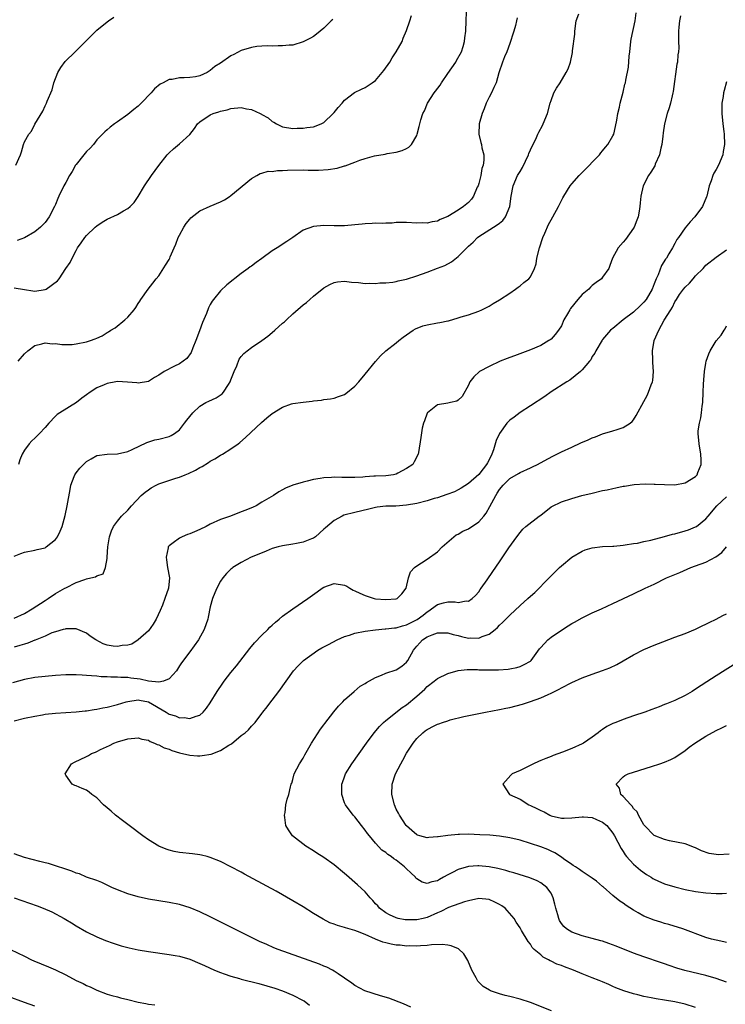
# Model space of a CAD drawing. Units: inches. Extents: x 2505447 to 2508000, y 1518000 to 1521000.
# Drawn here: x 2505806 to 2505943, y 1519652 to 1519843 of the extents above; entities that cross this region are included whole.
import ezdxf

# ---------------------------------------------------------------- set-up
doc = ezdxf.new("R2010")
doc.units = ezdxf.units.IN
doc.header["$MEASUREMENT"] = 0
doc.layers.add('LD25051518_10ft', color=9, linetype='Continuous')

msp = doc.modelspace()

# ---------------------------------------------------------------- linework, layer by layer
at = {"layer": 'LD25051518_10ft'}
for points, elevation in [([(2505805, 1519727.23), (2505807, 1519728.09), (2505808.52, 1519729), (2505811, 1519730.66), (2505811.58, 1519731), (2505813, 1519731.96), (2505814.84, 1519733), (2505815, 1519733.1), (2505817, 1519734.12), (2505818.72, 1519734.72), (2505819, 1519734.81), (2505819.88, 1519735), (2505820.77, 1519735.23), (2505821, 1519735.41), (2505822.22, 1519735.78), (2505822.67, 1519737), (2505823, 1519738.77), (2505823.03, 1519739), (2505823.18, 1519741), (2505823.49, 1519743), (2505823.88, 1519744.12), (2505824.26, 1519745), (2505825, 1519746.01), (2505825.8, 1519747), (2505827, 1519748.14), (2505827.71, 1519749), (2505829.62, 1519751), (2505830.35, 1519751.65), (2505831, 1519752.1), (2505831.55, 1519752.45), (2505832.53, 1519753), (2505833, 1519753.23), (2505836.33, 1519754.33), (2505837, 1519754.52), (2505838.13, 1519755), (2505838.76, 1519755.24), (2505840.14, 1519755.86), (2505841, 1519756.39), (2505841.41, 1519756.59), (2505842.64, 1519757.36), (2505843, 1519757.61), (2505843.89, 1519758.11), (2505845, 1519758.79), (2505845.39, 1519759), (2505847, 1519760.03), (2505848.39, 1519761), (2505848.73, 1519761.27), (2505849.8, 1519762.2), (2505852.89, 1519765.11), (2505853.97, 1519766.03), (2505855, 1519766.88), (2505857, 1519768.13), (2505858.72, 1519768.72), (2505859, 1519768.8), (2505861, 1519769.09), (2505862.75, 1519769.25), (2505863, 1519769.31), (2505864.53, 1519769.47), (2505865, 1519769.56), (2505866.27, 1519769.73), (2505867, 1519769.87), (2505867.86, 1519770.14), (2505869, 1519770.59), (2505869.24, 1519770.76), (2505871, 1519772.17), (2505871.74, 1519773), (2505873, 1519774.48), (2505875, 1519776.95), (2505875.95, 1519778.05), (2505876.97, 1519779), (2505879, 1519780.59), (2505879.5, 1519781), (2505880.35, 1519781.65), (2505882.28, 1519783), (2505882.73, 1519783.27), (2505884.16, 1519783.84), (2505885, 1519784.06), (2505887, 1519784.44), (2505887.49, 1519784.51), (2505889, 1519784.85), (2505889.14, 1519784.86), (2505891, 1519785.39), (2505891.61, 1519785.61), (2505893, 1519786), (2505895, 1519786.72), (2505895.6, 1519787), (2505897, 1519787.71), (2505897.79, 1519788.21), (2505899, 1519788.88), (2505901, 1519790.22), (2505902.1, 1519791), (2505902.61, 1519791.39), (2505903, 1519791.64), (2505903.76, 1519792.24), (2505904.68, 1519793), (2505905, 1519793.38), (2505905.82, 1519795), (2505906.1, 1519795.9), (2505906.28, 1519797), (2505906.76, 1519799), (2505907.43, 1519801), (2505907.8, 1519801.8), (2505908.52, 1519803.48), (2505909, 1519804.44), (2505909.35, 1519805), (2505910.44, 1519807), (2505911, 1519808.14), (2505911.31, 1519808.69), (2505911.46, 1519809), (2505912.7, 1519811), (2505913, 1519811.36), (2505914.42, 1519813), (2505916.47, 1519815), (2505917, 1519815.57), (2505918.39, 1519817), (2505918.63, 1519817.37), (2505919, 1519817.77), (2505919.53, 1519818.47), (2505920.01, 1519819), (2505921, 1519820.67), (2505921.15, 1519821), (2505921.51, 1519822.49), (2505921.74, 1519823.74), (2505921.92, 1519825), (2505922.26, 1519826.26), (2505922.37, 1519827), (2505923, 1519829.13), (2505923.32, 1519830.68), (2505923.42, 1519831), (2505923.5, 1519831.5), (2505923.99, 1519834.01), (2505924.13, 1519836.13), (2505924.25, 1519837), (2505924.47, 1519839), (2505924.54, 1519839.46), (2505925.27, 1519843), (2505925.49, 1519844.51)], 7490), ([(2505805, 1519739.19), (2505806.29, 1519739.71), (2505807, 1519740.01), (2505809, 1519740.37), (2505809.49, 1519740.51), (2505811, 1519740.86), (2505811.22, 1519741), (2505813, 1519742.45), (2505813.4, 1519743), (2505813.94, 1519744.06), (2505814.27, 1519745), (2505814.88, 1519747.12), (2505815.3, 1519749), (2505815.83, 1519752.17), (2505815.99, 1519753), (2505816.64, 1519754.64), (2505816.76, 1519755), (2505817, 1519755.35), (2505817.74, 1519756.26), (2505819, 1519757.55), (2505819.9, 1519758.1), (2505821, 1519758.71), (2505823.01, 1519759.01), (2505825, 1519759.04), (2505827, 1519759.51), (2505827.89, 1519759.89), (2505830.73, 1519761.27), (2505832.24, 1519761.76), (2505833, 1519761.91), (2505835, 1519762.39), (2505835.4, 1519762.6), (2505836.03, 1519763), (2505837, 1519763.73), (2505838.01, 1519765), (2505838.43, 1519765.57), (2505839.6, 1519767), (2505841, 1519768.31), (2505842.16, 1519769), (2505842.73, 1519769.27), (2505844.12, 1519769.88), (2505845.31, 1519770.69), (2505845.56, 1519771), (2505846.51, 1519772.51), (2505846.85, 1519773), (2505847, 1519773.41), (2505847.63, 1519775), (2505848.13, 1519776.13), (2505848.6, 1519777.4), (2505849, 1519777.94), (2505849.5, 1519778.5), (2505850.13, 1519779), (2505851, 1519779.65), (2505853, 1519781), (2505854.14, 1519781.86), (2505855, 1519782.59), (2505855.51, 1519783), (2505857, 1519784.36), (2505857.37, 1519784.63), (2505857.73, 1519785), (2505859, 1519786.2), (2505861, 1519787.95), (2505861.63, 1519788.37), (2505862.26, 1519789), (2505863, 1519789.64), (2505865, 1519791.24), (2505866.15, 1519791.85), (2505867, 1519792.26), (2505867.61, 1519792.39), (2505869, 1519792.54), (2505870.32, 1519792.32), (2505871.73, 1519792.27), (2505873, 1519792.06), (2505873.87, 1519792.13), (2505875, 1519792.06), (2505875.81, 1519792.19), (2505877, 1519792.2), (2505878.34, 1519792.34), (2505879, 1519792.46), (2505879.42, 1519792.58), (2505881, 1519792.94), (2505883, 1519793.57), (2505885, 1519794.26), (2505887, 1519795.02), (2505888.41, 1519795.59), (2505889.74, 1519796.26), (2505891, 1519797.29), (2505892.72, 1519799), (2505893, 1519799.31), (2505893.91, 1519800.09), (2505894.78, 1519801), (2505895, 1519801.17), (2505897.83, 1519803), (2505898.57, 1519803.43), (2505899, 1519803.8), (2505899.69, 1519804.31), (2505900.21, 1519805), (2505901.02, 1519807), (2505901.25, 1519809), (2505901.65, 1519811), (2505902.53, 1519813), (2505903, 1519813.79), (2505903.47, 1519814.53), (2505904.62, 1519817), (2505904.7, 1519817.3), (2505905, 1519817.97), (2505905.33, 1519818.67), (2505906.04, 1519820.04), (2505906.47, 1519821), (2505906.62, 1519821.38), (2505907.32, 1519822.68), (2505907.5, 1519823), (2505908.3, 1519825), (2505908.83, 1519827), (2505909, 1519827.53), (2505909.56, 1519829), (2505910.06, 1519829.94), (2505910.74, 1519831), (2505911.96, 1519833), (2505912.3, 1519833.7), (2505912.8, 1519835), (2505913.17, 1519836.83), (2505913.19, 1519837.19), (2505913.6, 1519840.4), (2505913.62, 1519841), (2505913.87, 1519843), (2505914.37, 1519844.37)], 7500), ([(2505805, 1519791.25), (2505807, 1519790.94), (2505808.65, 1519790.65), (2505809, 1519790.61), (2505811, 1519790.9), (2505811.2, 1519791), (2505813.4, 1519792.6), (2505813.7, 1519793), (2505815, 1519794.95), (2505815.85, 1519796.15), (2505816.23, 1519797), (2505817, 1519798.48), (2505817.3, 1519799), (2505817.98, 1519799.98), (2505818.72, 1519801), (2505819, 1519801.36), (2505820.72, 1519803), (2505821, 1519803.28), (2505822.05, 1519803.95), (2505823, 1519804.54), (2505825, 1519805.46), (2505826.17, 1519806.17), (2505827, 1519806.62), (2505827.45, 1519807), (2505828.25, 1519807.75), (2505829.05, 1519808.95), (2505830.26, 1519811), (2505831.62, 1519813), (2505833, 1519814.94), (2505834.64, 1519817), (2505835, 1519817.41), (2505835.84, 1519818.16), (2505837, 1519819.12), (2505839, 1519820.98), (2505839.91, 1519822.09), (2505840.52, 1519823), (2505841, 1519823.41), (2505843, 1519824.76), (2505843.54, 1519825), (2505844.68, 1519825.32), (2505845, 1519825.47), (2505846.27, 1519825.73), (2505847, 1519825.97), (2505849, 1519826.16), (2505850.04, 1519825.96), (2505851, 1519825.82), (2505852.63, 1519825), (2505852.89, 1519824.89), (2505853, 1519824.82), (2505854.2, 1519824.2), (2505855, 1519823.45), (2505855.32, 1519823.32), (2505855.81, 1519823), (2505857, 1519822.44), (2505859, 1519822.11), (2505859.83, 1519822.17), (2505861, 1519822.15), (2505861.71, 1519822.29), (2505863, 1519822.42), (2505864.47, 1519823), (2505865, 1519823.29), (2505866.79, 1519825), (2505867, 1519825.23), (2505867.78, 1519826.22), (2505868.52, 1519827), (2505869, 1519827.59), (2505870.91, 1519829.09), (2505872.26, 1519829.74), (2505873, 1519830.07), (2505873.58, 1519830.42), (2505874.37, 1519831), (2505875, 1519831.44), (2505876.32, 1519833), (2505876.62, 1519833.38), (2505877.76, 1519835), (2505878.2, 1519835.8), (2505879.03, 1519837), (2505880.15, 1519839), (2505880.38, 1519839.62), (2505881, 1519841.13), (2505881.62, 1519843), (2505881.95, 1519844.05)], 7530), ([(2505934.06, 1519843.94), (2505933.9, 1519843), (2505933.73, 1519841.73), (2505933.71, 1519841), (2505933.71, 1519839), (2505933.77, 1519837.77), (2505933.71, 1519837), (2505933.58, 1519836.42), (2505933.49, 1519835), (2505933.4, 1519834.6), (2505932.68, 1519829.32), (2505932.62, 1519829), (2505932.47, 1519828.47), (2505932.14, 1519827), (2505931.9, 1519826.1), (2505931.51, 1519825), (2505930.97, 1519823), (2505930.71, 1519821.29), (2505930.66, 1519820.66), (2505930.46, 1519819), (2505930.28, 1519818.28), (2505930.01, 1519817), (2505929.2, 1519815.2), (2505929.09, 1519814.91), (2505928.35, 1519813.65), (2505927.88, 1519813), (2505926.85, 1519811), (2505926.37, 1519809), (2505926.27, 1519807.73), (2505926.2, 1519807), (2505926.07, 1519806.07), (2505925.88, 1519805), (2505925.62, 1519804.38), (2505925.12, 1519803), (2505925, 1519802.8), (2505923.41, 1519800.59), (2505923, 1519800.08), (2505922.02, 1519799), (2505920.88, 1519797), (2505920.42, 1519795.58), (2505920.17, 1519795), (2505919, 1519793.29), (2505918.78, 1519793), (2505917.73, 1519792.27), (2505917, 1519791.69), (2505916.62, 1519791.38), (2505916.3, 1519791), (2505915, 1519789.94), (2505914.19, 1519789), (2505912.76, 1519787.24), (2505912.61, 1519787), (2505912.18, 1519786.18), (2505911.51, 1519785), (2505911, 1519783.89), (2505910.43, 1519783), (2505909.82, 1519782.18), (2505909, 1519781.29), (2505908.83, 1519781.17), (2505908.59, 1519781), (2505907, 1519780.05), (2505905, 1519779.2), (2505901.94, 1519778.06), (2505901, 1519777.75), (2505900.48, 1519777.52), (2505899.14, 1519777), (2505897, 1519775.97), (2505895.13, 1519775), (2505894.03, 1519773.97), (2505893.3, 1519773), (2505893, 1519772.35), (2505891.81, 1519770.19), (2505891, 1519769.45), (2505890.74, 1519769.26), (2505889.5, 1519769), (2505889, 1519768.88), (2505887, 1519768.55), (2505885.04, 1519767), (2505885, 1519766.92), (2505884.52, 1519765.48), (2505884.29, 1519765), (2505884.04, 1519764.04), (2505883.75, 1519762.25), (2505883.33, 1519759.33), (2505883.26, 1519759), (2505882.51, 1519757.49), (2505882.21, 1519757), (2505881, 1519756.22), (2505879.34, 1519755.34), (2505879, 1519755.13), (2505878.46, 1519755), (2505877, 1519754.8), (2505875, 1519754.73), (2505874.7, 1519754.7), (2505873, 1519754.61), (2505872.56, 1519754.56), (2505871, 1519754.45), (2505868.47, 1519754.47), (2505867, 1519754.53), (2505866.46, 1519754.46), (2505865, 1519754.43), (2505864.25, 1519754.25), (2505863, 1519754.09), (2505861.74, 1519753.74), (2505861, 1519753.59), (2505859, 1519753), (2505857.57, 1519752.43), (2505857, 1519752.09), (2505856.29, 1519751.71), (2505855.23, 1519751), (2505853, 1519749.66), (2505851.85, 1519749), (2505851.27, 1519748.73), (2505849.87, 1519748.13), (2505849, 1519747.79), (2505846.92, 1519747), (2505845, 1519746.32), (2505843, 1519745.44), (2505842.17, 1519745), (2505841, 1519744.42), (2505839.95, 1519743.95), (2505839, 1519743.54), (2505838.57, 1519743.43), (2505837.54, 1519743), (2505837, 1519742.74), (2505835.8, 1519741.8), (2505835, 1519741.24), (2505834.84, 1519741), (2505834.82, 1519740.81), (2505834.43, 1519739), (2505834.48, 1519738.48), (2505834.72, 1519737), (2505835.08, 1519735), (2505834.9, 1519733), (2505834.21, 1519731), (2505833.73, 1519729.73), (2505833.3, 1519728.7), (2505832.49, 1519727), (2505831.96, 1519726.04), (2505831, 1519724.75), (2505829.01, 1519722.99), (2505827.81, 1519722.19), (2505827, 1519722), (2505825.91, 1519721.91), (2505825, 1519721.69), (2505824.21, 1519721.79), (2505823, 1519722), (2505822.26, 1519722.26), (2505820.8, 1519723), (2505819.71, 1519723.71), (2505819, 1519724.3), (2505817, 1519725.16), (2505816.86, 1519725.14), (2505815, 1519725.13), (2505814.91, 1519725.09), (2505814.52, 1519725), (2505813, 1519724.56), (2505812.33, 1519724.33), (2505811, 1519723.74), (2505809.07, 1519722.93), (2505809, 1519722.92), (2505807.66, 1519722.34), (2505807, 1519722.17), (2505806.12, 1519721.88), (2505805, 1519721.58)], 7480), ([(2505805.33, 1519815), (2505806.22, 1519817), (2505806.4, 1519817.6), (2505806.78, 1519819), (2505807, 1519819.52), (2505807.84, 1519821), (2505808.39, 1519821.61), (2505809, 1519822.98), (2505810.54, 1519825.46), (2505811, 1519826.49), (2505811.26, 1519827), (2505811.39, 1519827.39), (2505812.36, 1519829.64), (2505812.69, 1519831), (2505813.49, 1519833), (2505814.07, 1519833.93), (2505814.9, 1519835.1), (2505816.84, 1519837), (2505819, 1519839.19), (2505819.92, 1519840.08), (2505821, 1519841.16), (2505823, 1519842.82), (2505823.26, 1519843), (2505824.33, 1519843.67)], 7550), ([(2505866.73, 1519843.27), (2505866.44, 1519843), (2505865, 1519841.57), (2505864.25, 1519841), (2505863.59, 1519840.41), (2505863, 1519839.98), (2505862.38, 1519839.62), (2505861, 1519838.89), (2505859, 1519838.3), (2505858.28, 1519838.28), (2505857, 1519838.12), (2505856.16, 1519838.16), (2505855, 1519838.1), (2505854.14, 1519838.14), (2505853, 1519838.08), (2505852, 1519838), (2505851, 1519837.83), (2505849, 1519837.21), (2505847.53, 1519836.47), (2505847, 1519836.22), (2505845, 1519834.8), (2505843.89, 1519834.11), (2505843, 1519833.33), (2505842.76, 1519833.24), (2505842.4, 1519833), (2505841, 1519832.33), (2505840.16, 1519832.16), (2505839, 1519832), (2505837.91, 1519831.91), (2505837, 1519831.92), (2505835.62, 1519831.62), (2505835, 1519831.59), (2505833.85, 1519831), (2505833.26, 1519830.74), (2505832.19, 1519829.81), (2505831.57, 1519829), (2505829.62, 1519827), (2505829, 1519826.42), (2505828.2, 1519825.8), (2505827, 1519824.82), (2505825, 1519823.38), (2505824.42, 1519823), (2505823.61, 1519822.39), (2505823, 1519821.83), (2505822.54, 1519821.46), (2505821, 1519819.9), (2505820.35, 1519819), (2505819.71, 1519818.29), (2505819, 1519817.68), (2505818.51, 1519817), (2505817, 1519815.16), (2505816.9, 1519815), (2505816.22, 1519813.78), (2505815.71, 1519813), (2505815, 1519811.68), (2505814.6, 1519811), (2505813.63, 1519809), (2505813.44, 1519808.56), (2505813, 1519807.39), (2505812.82, 1519807), (2505811.81, 1519805), (2505811, 1519803.87), (2505810.57, 1519803.43), (2505810.12, 1519803), (2505809, 1519802.09), (2505807, 1519800.92), (2505805.6, 1519800.4)], 7540), ([(2505805.77, 1519777), (2505807, 1519778.45), (2505807.64, 1519779), (2505809, 1519780.07), (2505810.37, 1519780.37), (2505811, 1519780.57), (2505812.39, 1519780.39), (2505813, 1519780.42), (2505814.22, 1519780.22), (2505815, 1519780.25), (2505816.26, 1519780.26), (2505817, 1519780.35), (2505819, 1519780.74), (2505819.81, 1519781), (2505820.68, 1519781.32), (2505821, 1519781.48), (2505822.05, 1519781.95), (2505823, 1519782.56), (2505823.29, 1519782.71), (2505823.74, 1519783), (2505824.54, 1519783.46), (2505826.45, 1519785), (2505827, 1519785.56), (2505828.22, 1519787), (2505828.56, 1519787.44), (2505829, 1519788.22), (2505829.34, 1519788.66), (2505829.53, 1519789), (2505830.97, 1519791), (2505831.88, 1519792.12), (2505832.54, 1519793), (2505833, 1519793.56), (2505834.35, 1519795.65), (2505835, 1519796.7), (2505835.16, 1519797), (2505835.25, 1519797.25), (2505836, 1519799), (2505836.32, 1519799.68), (2505836.77, 1519801), (2505837, 1519801.47), (2505837.84, 1519803), (2505838.3, 1519803.7), (2505839, 1519804.54), (2505839.23, 1519804.77), (2505841, 1519806.15), (2505842.95, 1519807.05), (2505845, 1519807.93), (2505845.72, 1519808.28), (2505846.83, 1519809), (2505847, 1519809.13), (2505851, 1519812.44), (2505852.02, 1519813), (2505852.63, 1519813.37), (2505853, 1519813.45), (2505854.18, 1519813.82), (2505855, 1519813.78), (2505856, 1519814), (2505857, 1519813.95), (2505857.93, 1519814.07), (2505861, 1519814.11), (2505861.94, 1519814.05), (2505863, 1519814.07), (2505863.95, 1519814.05), (2505865.82, 1519814.18), (2505867.55, 1519814.45), (2505869, 1519814.86), (2505869.12, 1519814.88), (2505871, 1519815.56), (2505871.97, 1519815.97), (2505873, 1519816.31), (2505874.82, 1519816.82), (2505876.86, 1519817.14), (2505877.25, 1519817.25), (2505879, 1519817.51), (2505880.17, 1519817.83), (2505881, 1519818.25), (2505881.48, 1519818.52), (2505881.96, 1519819), (2505883, 1519820.75), (2505883.08, 1519821), (2505883.48, 1519822.52), (2505883.58, 1519823), (2505883.77, 1519823.77), (2505884.18, 1519825), (2505884.48, 1519825.52), (2505885.07, 1519827), (2505886.36, 1519829), (2505886.65, 1519829.35), (2505887.51, 1519830.49), (2505887.79, 1519831), (2505889, 1519832.78), (2505890.56, 1519835), (2505890.7, 1519835.3), (2505891.63, 1519837), (2505891.98, 1519837.98), (2505892.25, 1519839), (2505892.29, 1519839.71), (2505892.47, 1519841), (2505892.54, 1519843), (2505892.64, 1519844.64)], 7520), ([(2505902.44, 1519843.56), (2505902.28, 1519843), (2505902.09, 1519842.09), (2505901.78, 1519841), (2505901.58, 1519840.42), (2505901.18, 1519839), (2505901, 1519838.57), (2505900.46, 1519837), (2505899.98, 1519835.98), (2505899.62, 1519835), (2505898.89, 1519832.89), (2505898.34, 1519831), (2505897.95, 1519830.05), (2505897.45, 1519829), (2505897, 1519828.17), (2505896.45, 1519827), (2505896.06, 1519825.94), (2505895.64, 1519825), (2505895.08, 1519823), (2505895.01, 1519821), (2505895.43, 1519819.43), (2505895.54, 1519819), (2505895.61, 1519818.39), (2505895.97, 1519817), (2505896.01, 1519816.01), (2505895.83, 1519815), (2505895.62, 1519814.38), (2505895.4, 1519813), (2505895, 1519811.45), (2505894.86, 1519811), (2505894.72, 1519810.72), (2505893.99, 1519809), (2505893.58, 1519808.42), (2505893, 1519807.79), (2505892.06, 1519807), (2505891, 1519806.3), (2505889, 1519805.06), (2505887.5, 1519804.5), (2505887, 1519804.14), (2505885.97, 1519804.03), (2505885, 1519803.76), (2505884.19, 1519803.81), (2505883, 1519803.8), (2505881, 1519803.91), (2505880.13, 1519803.87), (2505879, 1519803.88), (2505878.21, 1519803.79), (2505877, 1519803.79), (2505876.28, 1519803.72), (2505875, 1519803.76), (2505874.32, 1519803.68), (2505873, 1519803.67), (2505872.41, 1519803.59), (2505871, 1519803.47), (2505869, 1519803.27), (2505867, 1519803.24), (2505865, 1519803.31), (2505863, 1519803.15), (2505861, 1519802.4), (2505858.99, 1519801), (2505857.79, 1519800.21), (2505855.92, 1519799), (2505855, 1519798.38), (2505853, 1519796.95), (2505851.85, 1519796.15), (2505851, 1519795.43), (2505850.71, 1519795.29), (2505850.36, 1519795), (2505849, 1519793.99), (2505846.2, 1519791.8), (2505845, 1519790.66), (2505843.61, 1519789), (2505843.35, 1519788.65), (2505843, 1519787.99), (2505842.64, 1519787.36), (2505842.23, 1519786.23), (2505841.48, 1519784.52), (2505840.92, 1519782.92), (2505840.18, 1519781), (2505839.6, 1519779.6), (2505839.28, 1519778.72), (2505838.46, 1519777.54), (2505837.77, 1519777), (2505837, 1519776.53), (2505836.06, 1519776.06), (2505834.05, 1519775), (2505833, 1519774.29), (2505832.17, 1519773.83), (2505831, 1519773.08), (2505829, 1519772.74), (2505828.79, 1519772.79), (2505826.98, 1519772.98), (2505825.05, 1519773.05), (2505824.71, 1519773), (2505823, 1519772.68), (2505822.43, 1519772.43), (2505821, 1519771.85), (2505819.71, 1519771), (2505819, 1519770.5), (2505818.14, 1519769.85), (2505817.11, 1519769), (2505813.88, 1519767), (2505813.35, 1519766.65), (2505813, 1519766.33), (2505811.72, 1519765), (2505811, 1519764.17), (2505809.89, 1519763), (2505809.46, 1519762.54), (2505809, 1519762.12), (2505808.44, 1519761.56), (2505807.89, 1519761), (2505807, 1519759.78), (2505806.54, 1519759), (2505806.12, 1519757.88), (2505805.83, 1519757)], 7510), ([(2505943, 1519831.18), (2505942.52, 1519829.49), (2505942.4, 1519829), (2505942.34, 1519828.34), (2505942.1, 1519827), (2505942.07, 1519825.93), (2505942.1, 1519825), (2505942.29, 1519823), (2505942.49, 1519821.51), (2505942.53, 1519821), (2505942.61, 1519819), (2505942.36, 1519817.64), (2505942.27, 1519817), (2505941.44, 1519815), (2505941, 1519814.19), (2505940.51, 1519813.49), (2505940.31, 1519813), (2505939.99, 1519811.99), (2505939.61, 1519811), (2505939.19, 1519809), (2505939.14, 1519808.86), (2505938.36, 1519807), (2505936.86, 1519805), (2505935.96, 1519804.04), (2505935, 1519802.84), (2505933.67, 1519801), (2505933.4, 1519800.6), (2505933, 1519799.83), (2505932.54, 1519799), (2505931.85, 1519797.85), (2505931.34, 1519797), (2505931.19, 1519796.81), (2505930.41, 1519795.59), (2505929.74, 1519793.74), (2505929.39, 1519793), (2505929, 1519791.99), (2505928.59, 1519791), (2505927.4, 1519789), (2505927, 1519788.45), (2505926.24, 1519787.76), (2505925, 1519786.54), (2505922.98, 1519785), (2505921, 1519783.36), (2505920.78, 1519783.22), (2505920.53, 1519783), (2505919, 1519781.22), (2505918.9, 1519781.1), (2505917.7, 1519779), (2505917.46, 1519778.54), (2505917, 1519777.92), (2505916.69, 1519777.31), (2505916.45, 1519777), (2505915, 1519775.32), (2505914.69, 1519775), (2505912.66, 1519773.34), (2505912.08, 1519773), (2505909.05, 1519771.06), (2505907.82, 1519770.18), (2505905, 1519768.33), (2505903, 1519767.07), (2505901.84, 1519766.16), (2505901, 1519765.6), (2505900.47, 1519765), (2505899, 1519763), (2505898.39, 1519761.61), (2505897.86, 1519759.86), (2505897.54, 1519759), (2505897, 1519757.87), (2505896.67, 1519757.33), (2505896.52, 1519757), (2505895.83, 1519756.17), (2505895, 1519755.06), (2505893, 1519753.32), (2505891.6, 1519752.4), (2505891, 1519752.07), (2505890.28, 1519751.72), (2505888.83, 1519751.17), (2505887, 1519750.56), (2505886.38, 1519750.38), (2505885, 1519749.94), (2505883, 1519749.41), (2505881, 1519749.08), (2505878.94, 1519748.94), (2505877, 1519748.91), (2505875.29, 1519748.71), (2505875, 1519748.66), (2505873.68, 1519748.32), (2505871, 1519747.7), (2505868.84, 1519747.16), (2505868.51, 1519747), (2505867, 1519746.16), (2505865.28, 1519744.72), (2505865, 1519744.45), (2505863.37, 1519743), (2505863, 1519742.73), (2505862.57, 1519742.57), (2505861, 1519741.91), (2505859.69, 1519741.69), (2505859, 1519741.55), (2505857, 1519741.23), (2505856.13, 1519741), (2505855, 1519740.68), (2505853.79, 1519740.21), (2505852.38, 1519739.62), (2505850.94, 1519739), (2505849, 1519737.97), (2505847.38, 1519737), (2505847.16, 1519736.84), (2505847, 1519736.69), (2505846.16, 1519735.84), (2505845.45, 1519735), (2505845, 1519734.4), (2505844.24, 1519733), (2505843.87, 1519732.13), (2505843.43, 1519731), (2505843, 1519729.39), (2505842.6, 1519727.4), (2505842.51, 1519727), (2505841.83, 1519725), (2505840.69, 1519723), (2505839, 1519720.71), (2505837.44, 1519718.56), (2505837, 1519717.94), (2505836.42, 1519717), (2505835, 1519715.47), (2505833.95, 1519715), (2505833, 1519714.8), (2505831, 1519715), (2505829.39, 1519715.39), (2505827.6, 1519715.6), (2505827, 1519715.68), (2505825.69, 1519715.69), (2505825, 1519715.79), (2505823.75, 1519715.75), (2505823, 1519715.85), (2505821.84, 1519715.84), (2505821, 1519715.96), (2505820, 1519716), (2505819, 1519716.12), (2505818.15, 1519716.15), (2505817, 1519716.22), (2505815, 1519716.2), (2505813, 1519716.09), (2505811, 1519715.93), (2505809, 1519715.69), (2505807, 1519715.3), (2505804.67, 1519714.67)], 7470), ([(2505805, 1519707.3), (2505807, 1519707.79), (2505809, 1519708.24), (2505810.47, 1519708.47), (2505811, 1519708.57), (2505813, 1519708.76), (2505817, 1519709.03), (2505818.77, 1519709.23), (2505819, 1519709.24), (2505820.49, 1519709.5), (2505821, 1519709.56), (2505822.18, 1519709.82), (2505823, 1519709.97), (2505825, 1519710.49), (2505826.69, 1519711), (2505827, 1519711.08), (2505829, 1519711.35), (2505829.28, 1519711.28), (2505831.01, 1519711), (2505834.43, 1519709), (2505835, 1519708.59), (2505836.27, 1519708.27), (2505837, 1519707.9), (2505837.96, 1519707.96), (2505839, 1519707.75), (2505840.23, 1519708.23), (2505841, 1519708.4), (2505841.6, 1519709), (2505842.27, 1519709.73), (2505843, 1519710.8), (2505844.33, 1519713), (2505845.41, 1519714.59), (2505845.71, 1519715), (2505847, 1519716.67), (2505848.04, 1519717.96), (2505850.68, 1519721.32), (2505851.59, 1519722.41), (2505853, 1519723.92), (2505854.15, 1519725), (2505854.55, 1519725.45), (2505855, 1519725.87), (2505855.6, 1519726.4), (2505856.34, 1519727), (2505857, 1519727.57), (2505859, 1519728.99), (2505861.91, 1519731), (2505863.69, 1519732.31), (2505864.68, 1519733), (2505865, 1519733.2), (2505867, 1519733.92), (2505869, 1519733.61), (2505869.42, 1519733.42), (2505870.01, 1519733), (2505870.66, 1519732.66), (2505871, 1519732.53), (2505871.94, 1519732.06), (2505873, 1519731.57), (2505874.76, 1519731), (2505875, 1519730.95), (2505877, 1519730.83), (2505879, 1519730.94), (2505879.17, 1519731), (2505880.08, 1519731.92), (2505880.94, 1519733), (2505881.42, 1519735), (2505881.8, 1519736.2), (2505882.57, 1519737), (2505883, 1519737.34), (2505883.9, 1519737.9), (2505885, 1519738.64), (2505887, 1519740.05), (2505887.89, 1519741), (2505890.16, 1519743), (2505890.65, 1519743.35), (2505891, 1519743.5), (2505891.94, 1519744.06), (2505893, 1519744.54), (2505895, 1519745.87), (2505895.97, 1519747), (2505896.43, 1519747.57), (2505897.16, 1519748.84), (2505898.28, 1519751), (2505898.57, 1519751.43), (2505899, 1519752.16), (2505899.75, 1519753), (2505901, 1519754.27), (2505902.73, 1519755.27), (2505903, 1519755.46), (2505905, 1519756.33), (2505905.44, 1519756.56), (2505906.39, 1519757), (2505907.68, 1519757.69), (2505909.37, 1519758.62), (2505911, 1519759.44), (2505913, 1519760.38), (2505914.8, 1519761.2), (2505916.2, 1519761.8), (2505917, 1519762.16), (2505917.64, 1519762.36), (2505919, 1519762.91), (2505921, 1519763.49), (2505921.8, 1519763.8), (2505923, 1519764.14), (2505924.3, 1519765), (2505924.7, 1519765.3), (2505925, 1519765.68), (2505925.52, 1519766.48), (2505927, 1519769.17), (2505927.61, 1519770.39), (2505927.9, 1519771), (2505928.41, 1519772.41), (2505928.65, 1519773), (2505928.7, 1519773.3), (2505928.86, 1519775), (2505928.73, 1519776.73), (2505928.74, 1519777.26), (2505928.68, 1519779), (2505929.01, 1519781), (2505929.9, 1519783), (2505930.94, 1519784.94), (2505932.2, 1519787), (2505932.52, 1519787.48), (2505933, 1519788.54), (2505933.29, 1519789), (2505933.91, 1519789.91), (2505934.68, 1519791), (2505935, 1519791.39), (2505935.84, 1519792.16), (2505936.54, 1519793), (2505937, 1519793.53), (2505938.44, 1519795), (2505939, 1519795.6), (2505941, 1519797.15), (2505943, 1519798.58)], 7460), ([(2505909.09, 1519651.09), (2505905, 1519652.68), (2505903, 1519653.34), (2505901, 1519653.87), (2505900.09, 1519654.09), (2505899, 1519654.39), (2505897.26, 1519655), (2505897.07, 1519655.07), (2505895.84, 1519655.84), (2505894.85, 1519656.85), (2505894.75, 1519657), (2505894.48, 1519657.52), (2505893.66, 1519659), (2505892.86, 1519660.86), (2505892.12, 1519662.12), (2505891.09, 1519663.09), (2505889.68, 1519663.68), (2505889, 1519663.79), (2505887.92, 1519663.92), (2505885.86, 1519663.86), (2505885, 1519663.75), (2505883.7, 1519663.7), (2505883, 1519663.62), (2505881.68, 1519663.68), (2505881, 1519663.65), (2505879.8, 1519663.8), (2505879, 1519663.84), (2505878.03, 1519664.03), (2505877, 1519664.26), (2505876.42, 1519664.42), (2505875, 1519665.01), (2505873, 1519665.88), (2505871.51, 1519666.49), (2505871, 1519666.66), (2505869.17, 1519667.17), (2505869, 1519667.25), (2505867.61, 1519667.61), (2505867, 1519667.87), (2505866.18, 1519668.18), (2505864.85, 1519668.85), (2505863, 1519669.99), (2505861, 1519671.25), (2505859, 1519672.42), (2505855.73, 1519674.27), (2505851.29, 1519676.71), (2505849.6, 1519677.6), (2505849, 1519677.94), (2505847, 1519679.01), (2505845, 1519680.02), (2505843, 1519680.84), (2505842.41, 1519681), (2505841.28, 1519681.28), (2505841, 1519681.32), (2505839.52, 1519681.52), (2505837, 1519681.81), (2505836, 1519682), (2505835, 1519682.25), (2505834.42, 1519682.42), (2505833, 1519683.02), (2505831, 1519684.25), (2505829.95, 1519685), (2505827.26, 1519687), (2505826, 1519688), (2505824.66, 1519689), (2505823.79, 1519689.79), (2505823, 1519690.45), (2505822.3, 1519691), (2505821, 1519692.36), (2505820.05, 1519693), (2505819.51, 1519693.51), (2505819, 1519693.84), (2505818.18, 1519694.18), (2505817, 1519694.73), (2505816.77, 1519694.77), (2505816.25, 1519695), (2505815, 1519696.76), (2505814.91, 1519697), (2505816.13, 1519699), (2505816.69, 1519699.31), (2505819, 1519700.39), (2505819.4, 1519700.6), (2505820.01, 1519701), (2505820.74, 1519701.26), (2505821, 1519701.37), (2505821.73, 1519701.73), (2505823.45, 1519702.55), (2505824.31, 1519703), (2505825, 1519703.25), (2505827, 1519703.8), (2505829, 1519703.98), (2505829.76, 1519703.76), (2505831, 1519703.55), (2505831.33, 1519703.33), (2505832.18, 1519703), (2505832.72, 1519702.72), (2505833, 1519702.67), (2505834.06, 1519702.06), (2505835, 1519701.79), (2505835.55, 1519701.55), (2505837, 1519701.11), (2505839, 1519700.63), (2505840.53, 1519700.53), (2505841, 1519700.52), (2505841.44, 1519700.56), (2505843.16, 1519700.84), (2505845, 1519701.58), (2505846.59, 1519702.59), (2505847.13, 1519702.87), (2505849, 1519704.43), (2505849.77, 1519705), (2505850.42, 1519705.58), (2505851, 1519706.3), (2505851.35, 1519706.65), (2505851.66, 1519707), (2505853, 1519708.73), (2505853.19, 1519709), (2505853.99, 1519710), (2505854.72, 1519711), (2505855, 1519711.34), (2505856.25, 1519713), (2505859.1, 1519717), (2505860.03, 1519717.97), (2505861.05, 1519719), (2505863.84, 1519721), (2505864.57, 1519721.43), (2505865, 1519721.64), (2505865.87, 1519722.13), (2505867.57, 1519723), (2505869, 1519723.64), (2505869.93, 1519723.93), (2505871, 1519724.29), (2505873, 1519724.69), (2505875, 1519724.97), (2505876.86, 1519725.14), (2505877, 1519725.14), (2505878.66, 1519725.34), (2505879, 1519725.34), (2505880.25, 1519725.75), (2505881, 1519725.89), (2505883.05, 1519726.95), (2505884.2, 1519727.8), (2505885, 1519728.45), (2505885.35, 1519728.65), (2505885.86, 1519729), (2505887, 1519729.88), (2505888.19, 1519730.19), (2505889, 1519730.38), (2505890.4, 1519730.4), (2505891, 1519730.27), (2505892.54, 1519730.54), (2505893, 1519730.48), (2505893.74, 1519731), (2505894.4, 1519731.6), (2505895, 1519732.32), (2505895.27, 1519732.73), (2505895.49, 1519733), (2505896.61, 1519734.61), (2505897.72, 1519736.28), (2505899, 1519738.12), (2505900.85, 1519740.85), (2505902.37, 1519743), (2505903, 1519743.83), (2505903.54, 1519744.46), (2505904.14, 1519745), (2505906.72, 1519747), (2505907, 1519747.2), (2505909, 1519748.77), (2505909.14, 1519748.86), (2505911, 1519749.78), (2505913, 1519750.42), (2505914.95, 1519750.95), (2505917, 1519751.46), (2505919, 1519751.92), (2505919.9, 1519752.1), (2505921, 1519752.36), (2505921.56, 1519752.44), (2505923, 1519752.77), (2505923.22, 1519752.78), (2505925.1, 1519753.1), (2505927.23, 1519753.23), (2505929, 1519753.18), (2505929.18, 1519753.18), (2505931, 1519753.09), (2505933, 1519753.08), (2505935, 1519753.46), (2505937, 1519754.67), (2505937.29, 1519755), (2505937.45, 1519755.45), (2505938.07, 1519757), (2505938.1, 1519757.9), (2505938.04, 1519759), (2505937.69, 1519761), (2505937.48, 1519763), (2505937.53, 1519763.53), (2505937.73, 1519765), (2505937.99, 1519766.01), (2505938.13, 1519767), (2505938.28, 1519768.28), (2505938.39, 1519769), (2505938.5, 1519771), (2505938.56, 1519772.56), (2505938.63, 1519773.37), (2505938.75, 1519775), (2505939, 1519776.61), (2505939.08, 1519777), (2505939.55, 1519778.45), (2505939.84, 1519779), (2505941, 1519780.97), (2505941.96, 1519782.04), (2505942.54, 1519783), (2505942.73, 1519783.27), (2505943, 1519783.87)], 7450), ([(2505937, 1519651.76), (2505935, 1519652.37), (2505933, 1519652.84), (2505931, 1519653.17), (2505929.39, 1519653.39), (2505928.4, 1519653.6), (2505927, 1519653.85), (2505925.82, 1519654.18), (2505925, 1519654.38), (2505923.07, 1519655), (2505921.57, 1519655.57), (2505921, 1519655.84), (2505920.17, 1519656.17), (2505919, 1519656.71), (2505918.31, 1519657), (2505917, 1519657.49), (2505915, 1519658.28), (2505913.35, 1519659), (2505911.59, 1519659.59), (2505911, 1519659.86), (2505910.14, 1519660.14), (2505909, 1519660.74), (2505908.81, 1519660.81), (2505908.48, 1519661), (2505907.47, 1519661.47), (2505907, 1519661.95), (2505905.75, 1519663), (2505905.36, 1519663.36), (2505905, 1519664.04), (2505904.54, 1519664.54), (2505903.31, 1519666.69), (2505903, 1519667.19), (2505902.27, 1519668.27), (2505901.86, 1519669), (2505900.53, 1519670.53), (2505900.1, 1519671), (2505899.46, 1519671.46), (2505899, 1519671.73), (2505898.14, 1519672.14), (2505897, 1519672.65), (2505895, 1519672.86), (2505893, 1519672.44), (2505892.25, 1519672.25), (2505889.11, 1519671.11), (2505887.67, 1519670.33), (2505887, 1519670.11), (2505885, 1519669.2), (2505884.23, 1519669), (2505883, 1519668.72), (2505882.7, 1519668.7), (2505881, 1519668.71), (2505880.73, 1519668.73), (2505879.38, 1519669), (2505879, 1519669.1), (2505877.69, 1519669.69), (2505877, 1519670.1), (2505875.77, 1519671), (2505875.42, 1519671.42), (2505875, 1519671.86), (2505874.47, 1519672.47), (2505873.95, 1519673), (2505873, 1519674.15), (2505871.53, 1519675.53), (2505869.37, 1519677.37), (2505869, 1519677.72), (2505867, 1519679.4), (2505865, 1519680.82), (2505863.66, 1519681.65), (2505863, 1519682.09), (2505861.52, 1519683), (2505858.94, 1519685), (2505858.16, 1519686.16), (2505857.66, 1519687), (2505857.43, 1519688.57), (2505857.39, 1519689), (2505857.52, 1519689.52), (2505857.66, 1519691), (2505857.89, 1519692.11), (2505858.18, 1519693), (2505858.51, 1519694.51), (2505858.64, 1519695), (2505858.76, 1519695.24), (2505859, 1519695.92), (2505859.27, 1519697), (2505860.3, 1519699), (2505861, 1519700.1), (2505861.28, 1519700.72), (2505862.08, 1519702.08), (2505862.6, 1519703), (2505864.34, 1519705.66), (2505865, 1519706.52), (2505865.19, 1519706.81), (2505866.94, 1519709.06), (2505867.84, 1519710.16), (2505868.67, 1519711), (2505869, 1519711.36), (2505870.85, 1519713), (2505872, 1519714), (2505873, 1519714.55), (2505873.25, 1519714.75), (2505875, 1519715.72), (2505876.13, 1519716.13), (2505877, 1519716.53), (2505879, 1519717.2), (2505880.08, 1519717.92), (2505881, 1519718.68), (2505881.25, 1519719), (2505882.36, 1519721), (2505883, 1519721.79), (2505883.57, 1519722.43), (2505884.12, 1519723), (2505885, 1519723.56), (2505886, 1519724), (2505887, 1519724.36), (2505889, 1519724.38), (2505890.01, 1519724.01), (2505891, 1519723.82), (2505891.63, 1519723.63), (2505893, 1519723.34), (2505893.37, 1519723.37), (2505895, 1519723.34), (2505895.66, 1519723.66), (2505897, 1519724.11), (2505898.15, 1519725), (2505898.61, 1519725.39), (2505899, 1519725.83), (2505899.62, 1519726.38), (2505901, 1519727.79), (2505903, 1519729.63), (2505904.53, 1519731), (2505905, 1519731.45), (2505905.83, 1519732.17), (2505908.61, 1519735), (2505909, 1519735.41), (2505909.79, 1519736.21), (2505910.62, 1519737), (2505911, 1519737.38), (2505913, 1519739.05), (2505915, 1519740.21), (2505915.58, 1519740.42), (2505917, 1519740.82), (2505919, 1519741.07), (2505921, 1519741.18), (2505921.18, 1519741.18), (2505923, 1519741.37), (2505923.39, 1519741.39), (2505925, 1519741.67), (2505925.78, 1519741.77), (2505927, 1519742.06), (2505928.33, 1519742.33), (2505931, 1519743.01), (2505932.54, 1519743.46), (2505933, 1519743.56), (2505935, 1519744.14), (2505935.65, 1519744.35), (2505937, 1519744.9), (2505937.15, 1519745), (2505939, 1519746.46), (2505939.43, 1519747), (2505941.12, 1519749), (2505943, 1519750.74)], 7440), ([(2505943, 1519656.65), (2505941, 1519657.33), (2505939, 1519657.92), (2505934.92, 1519658.92), (2505933.38, 1519659.38), (2505931.87, 1519659.87), (2505931, 1519660.18), (2505930.37, 1519660.37), (2505927, 1519661.53), (2505925, 1519662.29), (2505921.63, 1519663.63), (2505920.17, 1519664.17), (2505919, 1519664.57), (2505918.66, 1519664.66), (2505917, 1519665.11), (2505915, 1519665.6), (2505913, 1519666.32), (2505911.99, 1519667), (2505911.46, 1519667.46), (2505911, 1519668.05), (2505910.63, 1519668.63), (2505910.48, 1519669), (2505910.31, 1519669.69), (2505909.93, 1519671), (2505909.76, 1519671.76), (2505909.44, 1519673), (2505909, 1519673.88), (2505908.16, 1519675), (2505907, 1519675.92), (2505906.29, 1519676.29), (2505904.87, 1519676.87), (2505901.81, 1519677.81), (2505901, 1519678.03), (2505900.27, 1519678.27), (2505898.68, 1519678.68), (2505897, 1519679.03), (2505895, 1519679.2), (2505894.8, 1519679.2), (2505893, 1519679.05), (2505891, 1519678.5), (2505889.91, 1519677.91), (2505889, 1519677.47), (2505888.2, 1519677), (2505887.42, 1519676.58), (2505887, 1519676.29), (2505885.88, 1519676.12), (2505885, 1519675.77), (2505884.02, 1519676.02), (2505883, 1519676.7), (2505882.84, 1519676.84), (2505882.73, 1519677), (2505881.81, 1519677.81), (2505881, 1519678.63), (2505880.81, 1519678.81), (2505880.63, 1519679), (2505879, 1519680.31), (2505878.57, 1519680.57), (2505878.04, 1519681), (2505877.41, 1519681.41), (2505877, 1519681.77), (2505876.25, 1519682.25), (2505875, 1519683.57), (2505873.81, 1519685), (2505873.47, 1519685.47), (2505873, 1519686.14), (2505872.28, 1519687), (2505871, 1519688.68), (2505870.69, 1519689), (2505869.18, 1519691), (2505869, 1519691.41), (2505868.47, 1519693), (2505868.47, 1519694.47), (2505868.49, 1519695), (2505868.63, 1519695.37), (2505869, 1519696.47), (2505869.2, 1519697), (2505870.41, 1519699), (2505871.81, 1519701), (2505873.27, 1519703), (2505874.77, 1519705), (2505875.79, 1519706.21), (2505876.57, 1519707), (2505877, 1519707.4), (2505880.14, 1519709.86), (2505881, 1519710.41), (2505883, 1519712.08), (2505884.53, 1519713.47), (2505885, 1519713.96), (2505886.37, 1519715), (2505887, 1519715.52), (2505889, 1519716.48), (2505891, 1519717.05), (2505892.76, 1519717.24), (2505894.76, 1519717.23), (2505895, 1519717.21), (2505897, 1519717.16), (2505898.8, 1519717.21), (2505900.67, 1519717.33), (2505901, 1519717.4), (2505902.37, 1519717.63), (2505903, 1519717.85), (2505903.8, 1519718.2), (2505905, 1519718.9), (2505905.12, 1519719), (2505906.75, 1519721.25), (2505907, 1519721.53), (2505908.39, 1519723), (2505909, 1519723.49), (2505911, 1519724.9), (2505912.3, 1519725.7), (2505913, 1519726.17), (2505913.55, 1519726.45), (2505915, 1519727.28), (2505915.55, 1519727.55), (2505917, 1519728.23), (2505918.76, 1519729), (2505921, 1519730.06), (2505925, 1519731.92), (2505927.24, 1519733), (2505929, 1519733.82), (2505931.35, 1519735), (2505933.93, 1519736.07), (2505936.05, 1519737), (2505937, 1519737.32), (2505939, 1519738.06), (2505940.91, 1519739.09), (2505942.07, 1519739.93), (2505943, 1519741.01)], 7430), ([(2505943, 1519664.33), (2505942.45, 1519664.45), (2505941, 1519664.76), (2505940.07, 1519665), (2505939, 1519665.33), (2505934.5, 1519667), (2505931.84, 1519667.84), (2505931, 1519668.05), (2505930.28, 1519668.28), (2505929, 1519668.66), (2505927, 1519669.47), (2505925.89, 1519670.11), (2505925, 1519670.6), (2505923.54, 1519671.54), (2505923, 1519671.95), (2505922.35, 1519672.35), (2505921, 1519673.48), (2505919.11, 1519675.11), (2505919, 1519675.22), (2505917.79, 1519676.21), (2505917, 1519676.83), (2505915, 1519678.08), (2505914.52, 1519678.52), (2505913.71, 1519679), (2505913.29, 1519679.29), (2505913, 1519679.44), (2505911.43, 1519680.57), (2505911, 1519680.91), (2505909.75, 1519681.75), (2505909, 1519682.05), (2505908.36, 1519682.36), (2505907, 1519682.87), (2505905, 1519683.55), (2505903, 1519684.16), (2505901, 1519684.65), (2505899, 1519684.96), (2505897.13, 1519685.13), (2505895.24, 1519685.24), (2505893, 1519685.31), (2505891.28, 1519685.28), (2505891, 1519685.28), (2505889, 1519685.11), (2505887.16, 1519684.84), (2505887, 1519684.8), (2505885.31, 1519684.69), (2505885, 1519684.64), (2505883.56, 1519685), (2505883.12, 1519685.12), (2505883, 1519685.18), (2505882.02, 1519686.02), (2505881, 1519686.92), (2505880.93, 1519687), (2505879.64, 1519689), (2505879.43, 1519689.43), (2505879, 1519690.2), (2505878.66, 1519691), (2505878.17, 1519693), (2505878.25, 1519695), (2505878.89, 1519697), (2505879.91, 1519699), (2505880.31, 1519699.69), (2505881, 1519701.03), (2505881.79, 1519702.21), (2505882.28, 1519703), (2505883, 1519703.88), (2505884.19, 1519705), (2505884.65, 1519705.35), (2505885, 1519705.64), (2505886.36, 1519706.36), (2505887, 1519706.68), (2505887.25, 1519706.75), (2505887.96, 1519707), (2505889, 1519707.33), (2505889.47, 1519707.47), (2505892.13, 1519708.13), (2505894.68, 1519708.68), (2505896.28, 1519709), (2505899, 1519709.49), (2505900.24, 1519709.76), (2505901, 1519709.91), (2505903.46, 1519710.54), (2505905, 1519711.04), (2505907, 1519711.74), (2505908.43, 1519712.43), (2505909, 1519712.67), (2505909.64, 1519713), (2505910.56, 1519713.44), (2505911, 1519713.71), (2505913, 1519714.74), (2505915, 1519715.64), (2505917, 1519716.37), (2505918.97, 1519717.03), (2505920.41, 1519717.59), (2505921.77, 1519718.23), (2505923, 1519718.92), (2505925, 1519720.07), (2505927, 1519721.12), (2505929, 1519721.98), (2505930.63, 1519722.63), (2505933, 1519723.49), (2505935, 1519724.25), (2505937, 1519725.08), (2505938.29, 1519725.71), (2505939, 1519726.01), (2505939.63, 1519726.37), (2505941, 1519727.02), (2505942.27, 1519727.73), (2505943, 1519728.07)], 7420), ([(2505945, 1519718.52), (2505941, 1519716.03), (2505939.15, 1519714.85), (2505937, 1519713.42), (2505936.31, 1519713), (2505935, 1519712.23), (2505933, 1519711.25), (2505931.39, 1519710.61), (2505931, 1519710.44), (2505929.95, 1519710.05), (2505928.52, 1519709.48), (2505927.15, 1519709), (2505925, 1519708.29), (2505923, 1519707.59), (2505921.54, 1519707), (2505921, 1519706.77), (2505919.8, 1519706.2), (2505919, 1519705.62), (2505918.61, 1519705.39), (2505918.16, 1519705), (2505917, 1519704.13), (2505915.28, 1519703), (2505915, 1519702.85), (2505913, 1519701.97), (2505911.25, 1519701.25), (2505909.42, 1519700.58), (2505909, 1519700.39), (2505907.97, 1519700.03), (2505907, 1519699.59), (2505906.56, 1519699.44), (2505905.6, 1519699), (2505904.3, 1519698.3), (2505903, 1519697.66), (2505901.48, 1519697), (2505901.22, 1519696.78), (2505899.66, 1519695), (2505900.97, 1519693), (2505903, 1519692.09), (2505904.7, 1519691), (2505905, 1519690.88), (2505906.28, 1519690.28), (2505907, 1519689.91), (2505907.64, 1519689.64), (2505908.78, 1519689), (2505909, 1519688.91), (2505911, 1519688.44), (2505911.57, 1519688.43), (2505913, 1519688.48), (2505915, 1519688.72), (2505915.31, 1519688.69), (2505917, 1519688.58), (2505917.79, 1519688.21), (2505919, 1519687.67), (2505919.79, 1519687), (2505921, 1519685.52), (2505921.31, 1519685), (2505922.59, 1519682.59), (2505923, 1519681.96), (2505923.34, 1519681.34), (2505923.62, 1519681), (2505925, 1519679.51), (2505926.35, 1519678.35), (2505927.52, 1519677.52), (2505928.37, 1519677), (2505928.75, 1519676.75), (2505929, 1519676.61), (2505929.68, 1519676.32), (2505931, 1519675.71), (2505933, 1519675.1), (2505935, 1519674.63), (2505937, 1519674.24), (2505939, 1519673.94), (2505941, 1519673.82), (2505942.15, 1519673.85), (2505943, 1519673.89)], 7410), ([(2505943.48, 1519681.48), (2505941.36, 1519681.36), (2505941, 1519681.37), (2505939.62, 1519681.62), (2505938.12, 1519682.12), (2505937, 1519682.7), (2505936.76, 1519682.76), (2505935, 1519683.47), (2505931.94, 1519684.06), (2505931, 1519684.28), (2505929, 1519685.11), (2505927.09, 1519687), (2505927, 1519687.12), (2505925.94, 1519689), (2505925.67, 1519689.67), (2505925, 1519690.32), (2505924.74, 1519690.74), (2505924.44, 1519691), (2505923, 1519692.62), (2505922.55, 1519693), (2505922.25, 1519694.25), (2505921.63, 1519695), (2505923, 1519696.44), (2505923.31, 1519696.69), (2505923.96, 1519697), (2505925, 1519697.36), (2505928.45, 1519698.45), (2505930.1, 1519699), (2505931, 1519699.28), (2505932.22, 1519699.78), (2505933, 1519700.17), (2505935, 1519701.56), (2505935.79, 1519702.21), (2505936.88, 1519703), (2505939, 1519704.34), (2505941, 1519705.41), (2505942.08, 1519705.92), (2505943, 1519706.39)], 7400), ([(2505881.81, 1519651.81), (2505880.43, 1519652.43), (2505877.55, 1519653.55), (2505875.98, 1519654.02), (2505872.96, 1519655), (2505871, 1519656), (2505870.43, 1519656.43), (2505869, 1519657.42), (2505867.76, 1519658.24), (2505867, 1519658.78), (2505866.64, 1519659), (2505865.57, 1519659.57), (2505865, 1519659.76), (2505864.15, 1519660.15), (2505856.14, 1519663), (2505855.32, 1519663.32), (2505853.92, 1519663.92), (2505852.55, 1519664.55), (2505851.63, 1519665), (2505843, 1519669.33), (2505841, 1519670.3), (2505839.09, 1519671.09), (2505837, 1519671.7), (2505835, 1519672.09), (2505831, 1519672.74), (2505829, 1519673.17), (2505827, 1519673.78), (2505825, 1519674.57), (2505823.95, 1519675), (2505821.98, 1519675.98), (2505821, 1519676.34), (2505819, 1519677.03), (2505817.63, 1519677.63), (2505817, 1519677.78), (2505816.16, 1519678.16), (2505815, 1519678.53), (2505813, 1519679.22), (2505811.63, 1519679.63), (2505811, 1519679.79), (2505809.99, 1519680.01), (2505807, 1519680.81), (2505805, 1519681.52)], 7460), ([(2505805, 1519672.97), (2505809.43, 1519671.43), (2505810.59, 1519671), (2505812.28, 1519670.28), (2505814.67, 1519669), (2505815, 1519668.79), (2505816.12, 1519668.12), (2505817, 1519667.57), (2505819, 1519666.43), (2505821, 1519665.41), (2505822.71, 1519664.71), (2505824.19, 1519664.19), (2505825.71, 1519663.71), (2505827.29, 1519663.29), (2505829, 1519662.93), (2505831, 1519662.62), (2505835, 1519662.04), (2505836.17, 1519661.83), (2505837, 1519661.67), (2505839, 1519661.11), (2505841, 1519660.3), (2505841.88, 1519659.88), (2505843.82, 1519659), (2505845, 1519658.52), (2505845.71, 1519658.29), (2505847, 1519657.82), (2505848.65, 1519657.35), (2505849, 1519657.24), (2505852.39, 1519656.39), (2505853.95, 1519655.95), (2505855.47, 1519655.47), (2505856.96, 1519654.96), (2505859, 1519654.16), (2505861, 1519653.12), (2505861.17, 1519653), (2505862.22, 1519652.22)], 7470), ([(2505804.27, 1519663), (2505807, 1519661.69), (2505808.38, 1519661), (2505808.81, 1519660.81), (2505811.65, 1519659.65), (2505813.02, 1519659.02), (2505815, 1519658.07), (2505817.01, 1519657), (2505818.38, 1519656.38), (2505819, 1519656.03), (2505819.73, 1519655.73), (2505821, 1519655.09), (2505823, 1519654.35), (2505823.92, 1519654.08), (2505825, 1519653.78), (2505825.63, 1519653.63), (2505827, 1519653.26), (2505829, 1519652.78), (2505830.52, 1519652.51), (2505831, 1519652.41), (2505832.26, 1519652.26)], 7480), ([(2505809, 1519652), (2505807, 1519652.69), (2505803.85, 1519653.86)], 7490)]:
    msp.add_lwpolyline(points, dxfattribs=dict(at, elevation=elevation))

doc.saveas('drawing.dxf')
